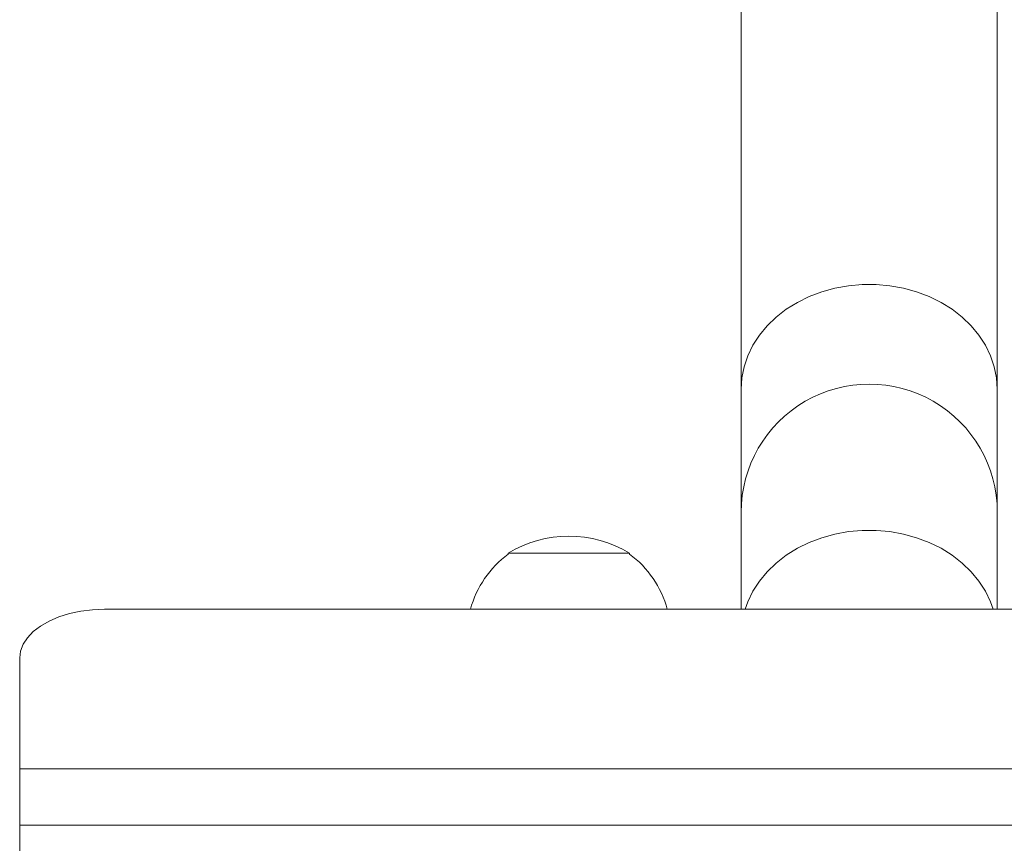
# Paper-space layout '_Справа' of a CAD drawing. Units: millimetres. Extents: x -345 to 345, y -545 to 762.
# Drawn here: x -200 to 32, y 374 to 568 of the extents above; entities that cross this region are included whole.
import ezdxf

# ---------------------------------------------------------------- set-up
doc = ezdxf.new("R2010")
doc.units = ezdxf.units.MM

psp = doc.layouts.new('_Справа')

# ---------------------------------------------------------------- linework, layer by layer
at = {"color": 7, "linetype": 'Continuous', "lineweight": 15}
for p, q in [((-30.15000000000008, 429.3282164823686), (-30.15000000000008, 594.1000821424823)), ((30.14999999999992, 429.3282164823686), (30.14999999999992, 594.1000821424823)), ((-85.01067811864252, 442.5000000000072), (-85.00693133022044, 442.3032936078483)), ((-85.0106781186339, 442.5000000000072), (-56.41067811864973, 442.5000000000072)), ((-56.71067811865323, 442.5192212959446), (-84.71067811865717, 442.5192212959447)), ((-56.41442490706483, 442.303293607825), (-56.41067811864232, 442.5000000000072)), ((-180.0000000000001, 429.3282164823686), (179.9999999999999, 429.3282164823686)), ((-200.0000000000001, 133.6184433626652), (-200.0000000000001, 417.8566877553475)), ((-200.0000000000001, 391.7589599013749), (199.9999999999999, 391.7589599013749)), ((-200.0000000000001, 378.5280393352944), (199.9999999999999, 378.5280393352944))]:
    psp.add_line(p, q, dxfattribs=at)
at = {"color": 8, "linetype": 'Continuous', "lineweight": 15, "flags": 128}
for points in [[(30.14999999999992, 481.0856729137588), (29.97325940820387, 483.7559352500588), (29.44510975465904, 486.3948912019099), (28.57174311116141, 488.9716014235968), (27.36339890307927, 491.4558563436793), (25.83424386145272, 493.8185303445949), (24.00220593102506, 496.0319232338967), (21.88876408148229, 498.0700850036817), (19.51869648617199, 499.9091200707085), (16.9197900206757, 501.5274674302619), (14.12251448709854, 502.9061534392203), (11.15966538349827, 504.0290142646733), (8.06597940665585, 504.8828853900837), (4.877727196065689, 505.4577559572082), (1.632288093850162, 505.7468861342562), (-1.632288093850523, 505.7468861342562), (-4.877727196066047, 505.4577559572082), (-8.065979406656204, 504.8828853900837), (-11.15966538349862, 504.0290142646732), (-14.12251448709888, 502.9061534392202), (-16.91979002067604, 501.5274674302618), (-19.51869648617231, 499.9091200707084), (-21.8887640814826, 498.0700850036816), (-24.00220593102535, 496.0319232338965), (-25.834243861453, 493.8185303445948), (-27.36339890307952, 491.4558563436791), (-28.57174311116164, 488.9716014235967), (-29.44510975465925, 486.3948912019097), (-29.97325940820406, 483.7559352500587), (-30.1500000000001, 481.0856729137586)], [(29.21157251359809, 429.3282164823686), (28.57174311116141, 431.1002555960729), (27.36339890307927, 433.5845105161553), (25.83424386145272, 435.947184517071), (24.00220593102506, 438.1605774063727), (21.88876408148229, 440.1987391761577), (19.51869648617199, 442.0377742431845), (16.9197900206757, 443.6561216027379), (14.12251448709854, 445.0348076116964), (11.15966538349827, 446.1576684371493), (8.06597940665585, 447.0115395625598), (4.877727196065689, 447.5864101296843), (1.632288093850162, 447.8755403067323), (-1.632288093850523, 447.8755403067323), (-4.877727196066047, 447.5864101296843), (-8.065979406656204, 447.0115395625597), (-11.15966538349862, 446.1576684371492), (-14.12251448709888, 445.0348076116963), (-16.91979002067604, 443.6561216027379), (-19.51869648617231, 442.0377742431844), (-21.8887640814826, 440.1987391761576), (-24.00220593102535, 438.1605774063726), (-25.834243861453, 435.9471845170708), (-27.36339890307952, 433.5845105161551), (-28.57174311116164, 431.1002555960727), (-29.21157251359824, 429.3282164823686)]]:
    psp.add_lwpolyline(points, dxfattribs=at)
at = {"color": 7, "linetype": 'Continuous', "lineweight": 15, "flags": 128}
psp.add_lwpolyline([(-180.0000000000001, 429.3282164823686), (-182.8462967654659, 429.2114528605061), (-185.6346511368289, 428.8635389655411), (-188.3083002600381, 428.2915573210744), (-190.8128163491124, 427.5071518239284), (-193.0972146789061, 426.5262907079863), (-195.1149914870856, 425.3689414769989), (-196.8250706566241, 424.0586644237895), (-198.1926399070909, 422.6221330106345), (-199.1898594722905, 421.088590874491), (-199.7964288376193, 419.4892565108808), (-200.0000000000001, 417.8566877553474)], dxfattribs=at)
at = {"color": 7, "linetype": 'Continuous', "lineweight": 15}
for centre, radius, start, end in [((-6.735353016059284e-14, 452.1499999999971), 30.15000000000001, 0, 180.000000000004), ((-70.71067811864181, 419.0104278455165), 27.50000000001457, 58.66774850244352, 121.3322514975565), ((-70.71067811868127, 423.0000000000191), 24.02082429889827, 126.5240966239702, 164.725300419113), ((-70.71067811865478, 423.000000000001), 24.02082429892872, 15.27469958091195, 53.47590337593261)]:
    psp.add_arc(centre, radius, start, end, dxfattribs=at)

doc.saveas('drawing.dxf')
